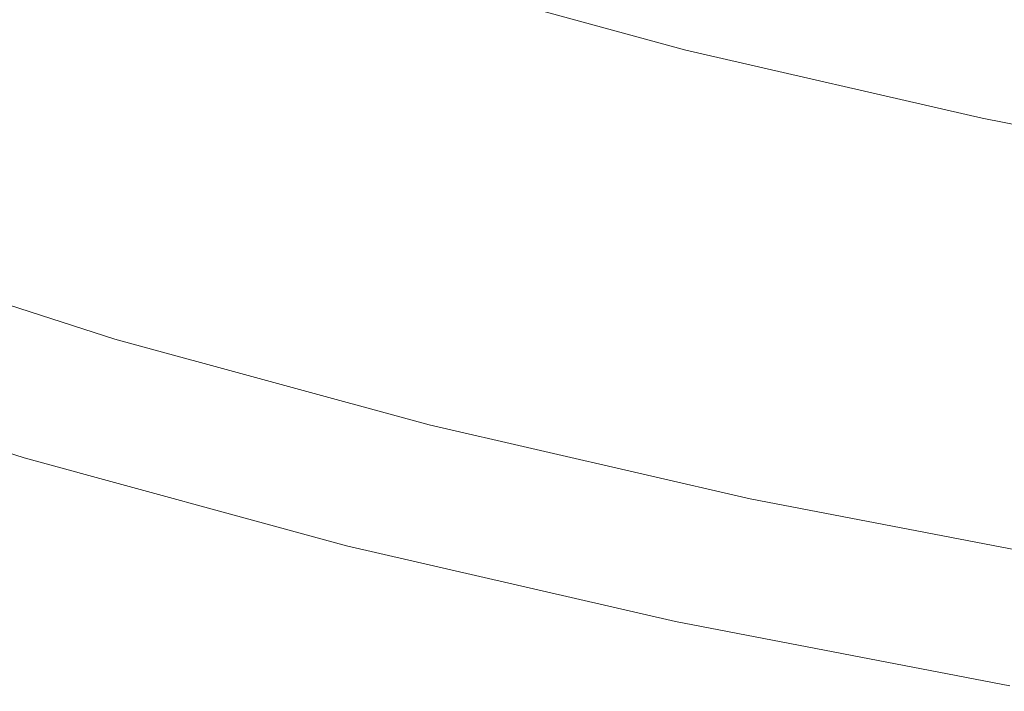
# Model space of a CAD drawing. Extents: x 168 to 678, y 143 to 523.
# Drawn here: x 290 to 325, y 150 to 174 of the extents above; entities that cross this region are included whole.
import ezdxf

# ---------------------------------------------------------------- set-up
doc = ezdxf.new("R2010")
doc.units = 0
doc.header["$LTSCALE"] = 500
doc.header["$MEASUREMENT"] = 0
doc.layers.add('NOVOTERM_CERAMIKA_SZARY', color=7, linetype='Continuous')

msp = doc.modelspace()

# ---------------------------------------------------------------- linework, layer by layer
at = {"layer": 'NOVOTERM_CERAMIKA_SZARY', "lineweight": 0}
for points, invisible_edges in [([(291.467, 173.961, 271.292), (281.603, 177.677, 271.292), (279.865, 176.291, 278.159), (289.85, 172.529, 278.159)], 15), ([(305.1, 177.545, 193.837), (315.261, 174.774, 193.837), (314.414, 173.536, 194.379), (304.173, 176.329, 194.379)], 15), ([(291.633, 176.492, 199.811), (292.148, 177.103, 197.621), (302.283, 173.848, 197.621), (301.808, 173.225, 199.811)], 15), ([(295.019, 177.106, 256.246), (293.212, 175.506, 263.892), (303.265, 172.278, 263.892), (304.931, 173.922, 256.246)], 15), ([(306.592, 175.563, 248.645), (316.625, 172.827, 248.645), (318.083, 174.441, 241.377), (308.187, 177.14, 241.377)], 15), ([(291.633, 176.492, 199.811), (301.808, 173.225, 199.811), (301.339, 172.61, 202.843), (291.126, 175.89, 202.843)], 15), ([(303.423, 175.345, 195.076), (304.173, 176.329, 194.379), (314.414, 173.536, 194.379), (313.728, 172.534, 195.076)], 15), ([(316.267, 176.244, 193.431), (326.543, 173.877, 193.431), (325.634, 172.385, 193.837), (315.261, 174.774, 193.837)], 15), ([(291.126, 175.89, 202.843), (301.339, 172.61, 202.843), (300.835, 171.949, 206.887), (290.58, 175.243, 206.887)], 15), ([(318.083, 174.441, 241.377), (328.185, 172.114, 241.377), (329.396, 173.63, 234.731), (319.422, 175.927, 234.731)], 15), ([(293.212, 175.506, 263.892), (291.467, 173.961, 271.292), (301.654, 170.689, 271.292), (303.265, 172.278, 263.892)], 15), ([(304.931, 173.922, 256.246), (315.107, 171.147, 256.246), (316.625, 172.827, 248.645), (306.592, 175.563, 248.645)], 15), ([(290.58, 175.243, 206.887), (300.835, 171.949, 206.887), (300.254, 171.186, 212.116), (289.949, 174.495, 212.116)], 15), ([(302.807, 174.536, 196.099), (303.423, 175.345, 195.076), (313.728, 172.534, 195.076), (313.165, 171.711, 196.099)], 13), ([(315.261, 174.774, 193.837), (325.634, 172.385, 193.837), (324.868, 171.128, 194.379), (314.414, 173.536, 194.379)], 15), ([(289.949, 174.495, 212.116), (300.254, 171.186, 212.116), (299.551, 170.264, 218.7), (289.188, 173.592, 218.7)], 15), ([(302.283, 173.848, 197.621), (302.807, 174.536, 196.099), (313.165, 171.711, 196.099), (312.686, 171.011, 197.621)], 15), ([(316.625, 172.827, 248.645), (326.867, 170.468, 248.645), (328.185, 172.114, 241.377), (318.083, 174.441, 241.377)], 15), ([(291.467, 173.961, 271.292), (289.85, 172.529, 278.159), (300.162, 169.218, 278.159), (301.654, 170.689, 271.292)], 15), ([(301.808, 173.225, 199.811), (302.283, 173.848, 197.621), (312.686, 171.011, 197.621), (312.252, 170.376, 199.811)], 15), ([(304.931, 173.922, 256.246), (303.265, 172.278, 263.892), (313.584, 169.463, 263.892), (315.107, 171.147, 256.246)], 15), ([(288.25, 172.479, 226.812), (289.188, 173.592, 218.7), (299.551, 170.264, 218.7), (298.686, 169.128, 226.812)], 15), ([(313.728, 172.534, 195.076), (314.414, 173.536, 194.379), (324.868, 171.128, 194.379), (324.248, 170.111, 195.076)], 15), ([(301.808, 173.225, 199.811), (312.252, 170.376, 199.811), (311.824, 169.751, 202.843), (301.339, 172.61, 202.843)], 15), ([(315.107, 171.147, 256.246), (325.495, 168.755, 256.246), (326.867, 170.468, 248.645), (316.625, 172.827, 248.645)], 15), ([(287.183, 171.214, 236.053), (288.25, 172.479, 226.812), (298.686, 169.128, 226.812), (297.701, 167.836, 236.053)], 15), ([(289.85, 172.529, 278.159), (288.427, 171.271, 284.203), (298.85, 167.924, 284.203), (300.162, 169.218, 278.159)], 15), ([(301.339, 172.61, 202.843), (311.824, 169.751, 202.843), (311.363, 169.078, 206.887), (300.835, 171.949, 206.887)], 15), ([(313.165, 171.711, 196.099), (313.728, 172.534, 195.076), (324.248, 170.111, 195.076), (323.739, 169.276, 196.099)], 13), ([(325.634, 172.385, 193.837), (336.168, 170.353, 193.837), (335.485, 169.081, 194.379), (324.868, 171.128, 194.379)], 15), ([(300.835, 171.949, 206.887), (311.363, 169.078, 206.887), (310.831, 168.3, 212.116), (300.254, 171.186, 212.116)], 15), ([(303.265, 172.278, 263.892), (301.654, 170.689, 271.292), (312.112, 167.837, 271.292), (313.584, 169.463, 263.892)], 15), ([(312.686, 171.011, 197.621), (313.165, 171.711, 196.099), (323.739, 169.276, 196.099), (323.306, 168.565, 197.621)], 15), ([(287.266, 170.243, 289.136), (297.778, 166.868, 289.136), (298.85, 167.924, 284.203), (288.427, 171.271, 284.203)], 15), ([(286.033, 169.85, 246.026), (287.183, 171.214, 236.053), (297.701, 167.836, 236.053), (296.64, 166.444, 246.026)], 15), ([(300.254, 171.186, 212.116), (310.831, 168.3, 212.116), (310.189, 167.362, 218.7), (299.551, 170.264, 218.7)], 15), ([(312.252, 170.376, 199.811), (312.686, 171.011, 197.621), (323.306, 168.565, 197.621), (322.914, 167.921, 199.811)], 15), ([(315.107, 171.147, 256.246), (313.584, 169.463, 263.892), (324.118, 167.037, 263.892), (325.495, 168.755, 256.246)], 15), ([(324.248, 170.111, 195.076), (324.868, 171.128, 194.379), (335.485, 169.081, 194.379), (334.932, 168.051, 195.076)], 15), ([(301.654, 170.689, 271.292), (300.162, 169.218, 278.159), (310.748, 166.331, 278.159), (312.112, 167.837, 271.292)], 15), ([(286.337, 169.421, 293.093), (296.921, 166.022, 293.093), (297.778, 166.868, 289.136), (287.266, 170.243, 289.136)], 15), ([(298.686, 169.128, 226.812), (299.551, 170.264, 218.7), (310.189, 167.362, 218.7), (309.399, 166.206, 226.812)], 15), ([(312.252, 170.376, 199.811), (322.914, 167.921, 199.811), (322.527, 167.286, 202.843), (311.824, 169.751, 202.843)], 15), ([(284.848, 168.444, 256.333), (286.033, 169.85, 246.026), (296.64, 166.444, 246.026), (295.547, 165.009, 256.333)], 15), ([(323.739, 169.276, 196.099), (324.248, 170.111, 195.076), (334.932, 168.051, 195.076), (334.478, 167.205, 196.099)], 13), ([(311.824, 169.751, 202.843), (322.527, 167.286, 202.843), (322.111, 166.602, 206.887), (311.363, 169.078, 206.887)], 15), ([(285.61, 168.777, 296.207), (296.25, 165.36, 296.207), (296.921, 166.022, 293.093), (286.337, 169.421, 293.093)], 15), ([(300.162, 169.218, 278.159), (298.85, 167.924, 284.203), (309.548, 165.006, 284.203), (310.748, 166.331, 278.159)], 15), ([(313.584, 169.463, 263.892), (312.112, 167.837, 271.292), (322.787, 165.378, 271.292), (324.118, 167.037, 263.892)], 15), ([(323.306, 168.565, 197.621), (323.739, 169.276, 196.099), (334.478, 167.205, 196.099), (334.091, 166.485, 197.621)], 15), ([(297.701, 167.836, 236.053), (298.686, 169.128, 226.812), (309.399, 166.206, 226.812), (308.498, 164.891, 236.053)], 15), ([(311.363, 169.078, 206.887), (322.111, 166.602, 206.887), (321.63, 165.813, 212.116), (310.831, 168.3, 212.116)], 15), ([(285.055, 168.284, 298.613), (295.738, 164.854, 298.613), (296.25, 165.36, 296.207), (285.61, 168.777, 296.207)], 15), ([(322.914, 167.921, 199.811), (323.306, 168.565, 197.621), (334.091, 166.485, 197.621), (333.741, 165.832, 199.811)], 15), ([(325.495, 168.755, 256.246), (324.118, 167.037, 263.892), (334.815, 164.974, 263.892), (336.044, 166.72, 256.246)], 15), ([(284.848, 168.444, 256.333), (295.547, 165.009, 256.333), (294.464, 163.588, 266.576), (283.675, 167.053, 266.576)], 15), ([(285.055, 168.284, 298.613), (284.643, 167.917, 300.446), (295.358, 164.476, 300.446), (295.738, 164.854, 298.613)], 15), ([(310.831, 168.3, 212.116), (321.63, 165.813, 212.116), (321.05, 164.861, 218.7), (310.189, 167.362, 218.7)], 15), ([(284.643, 167.917, 300.446), (284.344, 167.648, 301.84), (295.082, 164.2, 301.84), (295.358, 164.476, 300.446)], 15), ([(296.64, 166.444, 246.026), (297.701, 167.836, 236.053), (308.498, 164.891, 236.053), (307.529, 163.474, 246.026)], 15), ([(297.778, 166.868, 289.136), (308.569, 163.925, 289.136), (309.548, 165.006, 284.203), (298.85, 167.924, 284.203)], 15), ([(312.112, 167.837, 271.292), (310.748, 166.331, 278.159), (321.554, 163.842, 278.159), (322.787, 165.378, 271.292)], 15), ([(322.914, 167.921, 199.811), (333.741, 165.832, 199.811), (333.396, 165.189, 202.843), (322.527, 167.286, 202.843)], 15), ([(284.128, 167.452, 302.93), (283.965, 167.3, 303.85), (294.732, 163.843, 303.85), (294.882, 163.998, 302.93)], 15), ([(284.344, 167.648, 301.84), (284.128, 167.452, 302.93), (294.882, 163.998, 302.93), (295.082, 164.2, 301.84)], 15), ([(283.675, 167.053, 266.576), (294.464, 163.588, 266.576), (293.436, 162.239, 276.358), (282.56, 165.731, 276.358)], 15), ([(283.606, 166.948, 306.381), (294.4, 163.481, 306.381), (294.494, 163.587, 305.579), (283.707, 167.051, 305.579)], 15), ([(283.707, 167.051, 305.579), (294.494, 163.587, 305.579), (294.604, 163.707, 304.734), (283.826, 167.168, 304.734)], 15), ([(283.826, 167.168, 304.734), (294.604, 163.707, 304.734), (294.732, 163.843, 303.85), (283.965, 167.3, 303.85)], 15), ([(309.399, 166.206, 226.812), (310.189, 167.362, 218.7), (321.05, 164.861, 218.7), (320.335, 163.688, 226.812)], 15), ([(322.527, 167.286, 202.843), (333.396, 165.189, 202.843), (333.025, 164.498, 206.887), (322.111, 166.602, 206.887)], 15), ([(283.439, 166.768, 307.838), (283.367, 166.686, 308.485), (294.18, 163.214, 308.485), (294.246, 163.298, 307.838)], 15), ([(283.517, 166.854, 307.135), (283.439, 166.768, 307.838), (294.246, 163.298, 307.838), (294.319, 163.386, 307.135)], 15), ([(283.517, 166.854, 307.135), (294.319, 163.386, 307.135), (294.4, 163.481, 306.381), (283.606, 166.948, 306.381)], 15), ([(296.921, 166.022, 293.093), (307.786, 163.059, 293.093), (308.569, 163.925, 289.136), (297.778, 166.868, 289.136)], 15), ([(324.118, 167.037, 263.892), (322.787, 165.378, 271.292), (333.628, 163.287, 271.292), (334.815, 164.974, 263.892)], 15), ([(283.078, 166.345, 310.446), (293.913, 162.865, 310.446), (293.985, 162.959, 310.051), (283.155, 166.437, 310.051)], 15), ([(283.155, 166.437, 310.051), (293.985, 162.959, 310.051), (294.052, 163.048, 309.596), (283.228, 166.523, 309.596)], 15), ([(283.298, 166.606, 309.072), (283.228, 166.523, 309.596), (294.052, 163.048, 309.596), (294.116, 163.132, 309.072)], 15), ([(283.367, 166.686, 308.485), (283.298, 166.606, 309.072), (294.116, 163.132, 309.072), (294.18, 163.214, 308.485)], 15), ([(295.547, 165.009, 256.333), (296.64, 166.444, 246.026), (307.529, 163.474, 246.026), (306.529, 162.013, 256.333)], 15), ([(322.111, 166.602, 206.887), (333.025, 164.498, 206.887), (332.596, 163.698, 212.116), (321.63, 165.813, 212.116)], 15), ([(282.807, 166.023, 311.327), (282.701, 165.898, 311.541), (293.566, 162.409, 311.541), (293.663, 162.537, 311.327)], 15), ([(282.904, 166.139, 311.077), (282.807, 166.023, 311.327), (293.663, 162.537, 311.327), (293.753, 162.655, 311.077)], 15), ([(282.904, 166.139, 311.077), (293.753, 162.655, 311.077), (293.836, 162.764, 310.786), (282.994, 166.246, 310.786)], 15), ([(282.994, 166.246, 310.786), (293.836, 162.764, 310.786), (293.913, 162.865, 310.446), (283.078, 166.345, 310.446)], 15), ([(296.25, 165.36, 296.207), (307.172, 162.381, 296.207), (307.786, 163.059, 293.093), (296.921, 166.022, 293.093)], 15), ([(308.498, 164.891, 236.053), (309.399, 166.206, 226.812), (320.335, 163.688, 226.812), (319.521, 162.352, 236.053)], 15), ([(310.748, 166.331, 278.159), (309.548, 165.006, 284.203), (320.47, 162.49, 284.203), (321.554, 163.842, 278.159)], 15), ([(282.56, 165.731, 276.358), (293.436, 162.239, 276.358), (292.505, 161.017, 285.28), (281.552, 164.535, 285.28)], 15), ([(282.585, 165.761, 311.726), (282.46, 165.612, 311.889), (293.343, 162.117, 311.889), (293.459, 162.269, 311.726)], 15), ([(282.701, 165.898, 311.541), (282.585, 165.761, 311.726), (293.459, 162.269, 311.726), (293.566, 162.409, 311.541)], 13), ([(321.63, 165.813, 212.116), (332.596, 163.698, 212.116), (332.078, 162.734, 218.7), (321.05, 164.861, 218.7)], 15), ([(282.177, 165.277, 312.167), (293.083, 161.775, 312.167), (293.217, 161.952, 312.035), (282.323, 165.45, 312.035)], 15), ([(282.323, 165.45, 312.035), (293.217, 161.952, 312.035), (293.343, 162.117, 311.889), (282.46, 165.612, 311.889)], 15), ([(295.738, 164.854, 298.613), (306.704, 161.863, 298.613), (307.172, 162.381, 296.207), (296.25, 165.36, 296.207)], 15), ([(322.787, 165.378, 271.292), (321.554, 163.842, 278.159), (332.528, 161.725, 278.159), (333.628, 163.287, 271.292)], 15), ([(281.869, 164.911, 312.385), (292.798, 161.401, 312.385), (292.942, 161.591, 312.283), (282.025, 165.096, 312.283)], 15), ([(282.025, 165.096, 312.283), (292.942, 161.591, 312.283), (293.083, 161.775, 312.167), (282.177, 165.277, 312.167)], 15), ([(295.547, 165.009, 256.333), (306.529, 162.013, 256.333), (305.54, 160.567, 266.576), (294.464, 163.588, 266.576)], 15), ([(308.569, 163.925, 289.136), (319.585, 161.387, 289.136), (320.47, 162.49, 284.203), (309.548, 165.006, 284.203)], 15), ([(281.71, 164.723, 312.474), (281.552, 164.535, 312.549), (292.505, 161.018, 312.549), (292.651, 161.209, 312.474)], 15), ([(281.869, 164.911, 312.385), (281.71, 164.723, 312.474), (292.651, 161.209, 312.474), (292.798, 161.401, 312.385)], 15), ([(295.738, 164.854, 298.613), (295.358, 164.476, 300.446), (306.357, 161.476, 300.446), (306.704, 161.863, 298.613)], 15), ([(307.529, 163.474, 246.026), (308.498, 164.891, 236.053), (319.521, 162.352, 236.053), (318.645, 160.914, 246.026)], 15), ([(320.335, 163.688, 226.812), (321.05, 164.861, 218.7), (332.078, 162.734, 218.7), (331.44, 161.546, 226.812)], 15), ([(281.552, 164.535, 285.28), (292.505, 161.017, 285.28), (291.716, 159.982, 292.945), (280.696, 163.52, 292.945)], 15), ([(281.396, 164.351, 312.612), (281.246, 164.172, 312.663), (292.223, 160.647, 312.663), (292.362, 160.829, 312.612)], 15), ([(281.552, 164.535, 312.549), (281.396, 164.351, 312.612), (292.362, 160.829, 312.612), (292.505, 161.018, 312.549)], 15), ([(295.358, 164.476, 300.446), (295.082, 164.2, 301.84), (306.104, 161.194, 301.84), (306.357, 161.476, 300.446)], 15), ([(280.965, 163.839, 312.731), (291.964, 160.307, 312.731), (292.091, 160.473, 312.702), (281.102, 164.002, 312.702)], 15), ([(281.102, 164.002, 312.702), (292.091, 160.473, 312.702), (292.223, 160.647, 312.663), (281.246, 164.172, 312.663)], 15), ([(294.882, 163.998, 302.93), (294.732, 163.843, 303.85), (305.785, 160.828, 303.85), (305.922, 160.987, 302.93)], 15), ([(295.082, 164.2, 301.84), (294.882, 163.998, 302.93), (305.922, 160.987, 302.93), (306.104, 161.194, 301.84)], 15), ([(307.786, 163.059, 293.093), (318.876, 160.505, 293.093), (319.585, 161.387, 289.136), (308.569, 163.925, 289.136)], 15), ([(280.701, 163.526, 312.754), (291.72, 159.987, 312.754), (291.841, 160.146, 312.748), (280.832, 163.681, 312.748)], 15), ([(280.832, 163.681, 312.748), (291.841, 160.146, 312.748), (291.964, 160.307, 312.731), (280.965, 163.839, 312.731)], 15), ([(294.464, 163.588, 266.576), (305.54, 160.567, 266.576), (304.6, 159.194, 276.358), (293.436, 162.239, 276.358)], 15), ([(294.4, 163.481, 306.381), (305.482, 160.459, 306.381), (305.568, 160.567, 305.579), (294.494, 163.587, 305.579)], 15), ([(294.494, 163.587, 305.579), (305.568, 160.567, 305.579), (305.668, 160.689, 304.734), (294.604, 163.707, 304.734)], 15), ([(294.604, 163.707, 304.734), (305.668, 160.689, 304.734), (305.785, 160.828, 303.85), (294.732, 163.843, 303.85)], 15), ([(319.521, 162.352, 236.053), (320.335, 163.688, 226.812), (331.44, 161.546, 226.812), (330.715, 160.193, 236.053)], 15), ([(321.554, 163.842, 278.159), (320.47, 162.49, 284.203), (331.561, 160.351, 284.203), (332.528, 161.725, 278.159)], 15), ([(280.041, 162.743, 298.955), (280.696, 163.52, 292.945), (291.716, 159.982, 292.945), (291.111, 159.188, 298.955)], 15), ([(280.441, 163.218, 312.731), (280.309, 163.061, 312.703), (291.359, 159.513, 312.703), (291.481, 159.673, 312.731)], 15), ([(280.571, 163.372, 312.748), (280.441, 163.218, 312.731), (291.481, 159.673, 312.731), (291.601, 159.83, 312.748)], 15), ([(280.701, 163.526, 312.754), (280.571, 163.372, 312.748), (291.601, 159.83, 312.748), (291.72, 159.987, 312.754)], 15), ([(294.18, 163.214, 308.485), (294.116, 163.132, 309.072), (305.222, 160.102, 309.072), (305.28, 160.186, 308.485)], 15), ([(294.246, 163.298, 307.838), (294.18, 163.214, 308.485), (305.28, 160.186, 308.485), (305.341, 160.271, 307.838)], 15), ([(294.319, 163.386, 307.135), (294.246, 163.298, 307.838), (305.341, 160.271, 307.838), (305.407, 160.361, 307.135)], 15), ([(294.319, 163.386, 307.135), (305.407, 160.361, 307.135), (305.482, 160.459, 306.381), (294.4, 163.481, 306.381)], 15), ([(306.529, 162.013, 256.333), (307.529, 163.474, 246.026), (318.645, 160.914, 246.026), (317.741, 159.431, 256.333)], 15), ([(280.032, 162.733, 312.613), (291.103, 159.178, 312.613), (291.233, 159.348, 312.664), (280.173, 162.9, 312.664)], 15), ([(280.309, 163.061, 312.703), (280.173, 162.9, 312.664), (291.233, 159.348, 312.664), (291.359, 159.513, 312.703)], 15), ([(293.836, 162.764, 310.786), (304.966, 159.728, 310.786), (305.036, 159.831, 310.446), (293.913, 162.865, 310.446)], 15), ([(293.913, 162.865, 310.446), (305.036, 159.831, 310.446), (305.102, 159.927, 310.051), (293.985, 162.959, 310.051)], 15), ([(293.985, 162.959, 310.051), (305.102, 159.927, 310.051), (305.164, 160.017, 309.596), (294.052, 163.048, 309.596)], 15), ([(294.116, 163.132, 309.072), (294.052, 163.048, 309.596), (305.164, 160.017, 309.596), (305.222, 160.102, 309.072)], 15), ([(307.172, 162.381, 296.207), (318.322, 159.813, 296.207), (318.876, 160.505, 293.093), (307.786, 163.059, 293.093)], 15), ([(279.562, 162.176, 303.514), (280.041, 162.743, 298.955), (291.111, 159.188, 298.955), (290.67, 158.609, 303.514)], 15), ([(279.745, 162.392, 312.475), (290.838, 158.829, 312.475), (290.971, 159.004, 312.55), (279.889, 162.562, 312.55)], 15), ([(279.889, 162.562, 312.55), (290.971, 159.004, 312.55), (291.103, 159.178, 312.613), (280.032, 162.733, 312.613)], 15), ([(293.663, 162.537, 311.327), (293.566, 162.409, 311.541), (304.719, 159.367, 311.541), (304.808, 159.497, 311.327)], 15), ([(293.753, 162.655, 311.077), (293.663, 162.537, 311.327), (304.808, 159.497, 311.327), (304.89, 159.617, 311.077)], 15), ([(293.753, 162.655, 311.077), (304.89, 159.617, 311.077), (304.966, 159.728, 310.786), (293.836, 162.764, 310.786)], 15), ([(279.238, 161.79, 306.829), (279.562, 162.176, 303.514), (290.67, 158.609, 303.514), (290.37, 158.215, 306.829)], 15), ([(279.603, 162.223, 312.388), (279.465, 162.061, 312.286), (290.58, 158.491, 312.286), (290.707, 158.658, 312.388)], 15), ([(279.603, 162.223, 312.388), (290.707, 158.658, 312.388), (290.838, 158.829, 312.475), (279.745, 162.392, 312.475)], 15), ([(293.436, 162.239, 276.358), (304.6, 159.194, 276.358), (303.75, 157.951, 285.28), (292.505, 161.017, 285.28)], 15), ([(293.459, 162.269, 311.726), (293.343, 162.117, 311.889), (304.516, 159.07, 311.889), (304.621, 159.225, 311.726)], 15), ([(293.566, 162.409, 311.541), (293.459, 162.269, 311.726), (304.621, 159.225, 311.726), (304.719, 159.367, 311.541)], 13), ([(306.704, 161.863, 298.613), (317.899, 159.284, 298.613), (318.322, 159.813, 296.207), (307.172, 162.381, 296.207)], 15), ([(318.645, 160.914, 246.026), (319.521, 162.352, 236.053), (330.715, 160.193, 236.053), (329.933, 158.737, 246.026)], 15), ([(319.585, 161.387, 289.136), (330.772, 159.23, 289.136), (331.561, 160.351, 284.203), (320.47, 162.49, 284.203)], 15), ([(279.335, 161.906, 312.17), (279.214, 161.762, 312.04), (290.348, 158.187, 312.04), (290.46, 158.333, 312.17)], 15), ([(279.465, 162.061, 312.286), (279.335, 161.906, 312.17), (290.46, 158.333, 312.17), (290.58, 158.491, 312.286)], 15), ([(293.083, 161.775, 312.167), (304.277, 158.722, 312.167), (304.4, 158.901, 312.035), (293.217, 161.952, 312.035)], 15), ([(293.217, 161.952, 312.035), (304.4, 158.901, 312.035), (304.516, 159.07, 311.889), (293.343, 162.117, 311.889)], 15), ([(306.529, 162.013, 256.333), (317.741, 159.431, 256.333), (316.847, 157.963, 266.576), (305.54, 160.567, 266.576)], 15), ([(306.704, 161.863, 298.613), (306.357, 161.476, 300.446), (317.585, 158.89, 300.446), (317.899, 159.284, 298.613)], 15), ([(278.953, 161.452, 311.35), (290.107, 157.87, 311.35), (290.16, 157.94, 311.733), (279.01, 161.52, 311.733)], 15), ([(279.043, 161.56, 309.103), (290.191, 157.98, 309.103), (290.11, 157.874, 310.542), (278.956, 161.456, 310.542)], 15), ([(279.01, 161.52, 311.733), (290.16, 157.94, 311.733), (290.248, 158.055, 311.894), (279.105, 161.633, 311.894)], 11), ([(279.043, 161.56, 309.103), (279.238, 161.79, 306.829), (290.37, 158.215, 306.829), (290.191, 157.98, 309.103)], 15), ([(279.214, 161.762, 312.04), (279.105, 161.633, 311.894), (290.248, 158.055, 311.894), (290.348, 158.187, 312.04)], 15), ([(292.798, 161.401, 312.385), (304.017, 158.341, 312.385), (304.149, 158.534, 312.283), (292.942, 161.591, 312.283)], 15), ([(292.942, 161.591, 312.283), (304.149, 158.534, 312.283), (304.277, 158.722, 312.167), (293.083, 161.775, 312.167)], 15), ([(306.357, 161.476, 300.446), (306.104, 161.194, 301.84), (317.357, 158.602, 301.84), (317.585, 158.89, 300.446)], 15), ([(278.956, 161.456, 310.542), (290.11, 157.874, 310.542), (290.107, 157.87, 311.35), (278.953, 161.452, 311.35)], 15), ([(292.651, 161.209, 312.474), (292.505, 161.018, 312.549), (303.75, 157.951, 312.549), (303.883, 158.146, 312.474)], 15), ([(292.798, 161.401, 312.385), (292.651, 161.209, 312.474), (303.883, 158.146, 312.474), (304.017, 158.341, 312.385)], 15), ([(306.104, 161.194, 301.84), (305.922, 160.987, 302.93), (317.192, 158.391, 302.93), (317.357, 158.602, 301.84)], 15), ([(318.876, 160.505, 293.093), (330.14, 158.332, 293.093), (330.772, 159.23, 289.136), (319.585, 161.387, 289.136)], 15), ([(292.505, 161.017, 285.28), (303.75, 157.951, 285.28), (303.028, 156.896, 292.945), (291.716, 159.982, 292.945)], 15), ([(292.362, 160.829, 312.612), (292.223, 160.647, 312.663), (303.492, 157.573, 312.663), (303.619, 157.759, 312.612)], 15), ([(292.505, 161.018, 312.549), (292.362, 160.829, 312.612), (303.619, 157.759, 312.612), (303.75, 157.951, 312.549)], 15), ([(305.668, 160.689, 304.734), (316.962, 158.088, 304.734), (317.068, 158.229, 303.85), (305.785, 160.828, 303.85)], 15), ([(305.922, 160.987, 302.93), (305.785, 160.828, 303.85), (317.068, 158.229, 303.85), (317.192, 158.391, 302.93)], 15), ([(317.741, 159.431, 256.333), (318.645, 160.914, 246.026), (329.933, 158.737, 246.026), (329.127, 157.235, 256.333)], 15), ([(291.964, 160.307, 312.731), (303.255, 157.227, 312.731), (303.371, 157.397, 312.702), (292.091, 160.473, 312.702)], 15), ([(292.091, 160.473, 312.702), (303.371, 157.397, 312.702), (303.492, 157.573, 312.663), (292.223, 160.647, 312.663)], 15), ([(305.54, 160.567, 266.576), (316.847, 157.963, 266.576), (315.997, 156.569, 276.358), (304.6, 159.194, 276.358)], 15), ([(305.407, 160.361, 307.135), (316.727, 157.754, 307.135), (316.794, 157.853, 306.381), (305.482, 160.459, 306.381)], 15), ([(305.482, 160.459, 306.381), (316.794, 157.853, 306.381), (316.872, 157.964, 305.579), (305.568, 160.567, 305.579)], 15), ([(305.568, 160.567, 305.579), (316.872, 157.964, 305.579), (316.962, 158.088, 304.734), (305.668, 160.689, 304.734)], 15), ([(318.322, 159.813, 296.207), (329.645, 157.629, 296.207), (330.14, 158.332, 293.093), (318.876, 160.505, 293.093)], 15), ([(291.72, 159.987, 312.754), (303.032, 156.902, 312.754), (303.142, 157.063, 312.748), (291.841, 160.146, 312.748)], 15), ([(291.841, 160.146, 312.748), (303.142, 157.063, 312.748), (303.255, 157.227, 312.731), (291.964, 160.307, 312.731)], 15), ([(305.222, 160.102, 309.072), (305.164, 160.017, 309.596), (316.506, 157.405, 309.596), (316.559, 157.491, 309.072)], 15), ([(305.28, 160.186, 308.485), (305.222, 160.102, 309.072), (316.559, 157.491, 309.072), (316.612, 157.576, 308.485)], 15), ([(305.341, 160.271, 307.838), (305.28, 160.186, 308.485), (316.612, 157.576, 308.485), (316.667, 157.663, 307.838)], 15), ([(305.407, 160.361, 307.135), (305.341, 160.271, 307.838), (316.667, 157.663, 307.838), (316.727, 157.754, 307.135)], 15), ([(291.111, 159.188, 298.955), (291.716, 159.982, 292.945), (303.028, 156.896, 292.945), (302.476, 156.089, 298.955)], 15), ([(291.601, 159.83, 312.748), (291.481, 159.673, 312.731), (302.813, 156.582, 312.731), (302.923, 156.742, 312.748)], 15), ([(291.72, 159.987, 312.754), (291.601, 159.83, 312.748), (302.923, 156.742, 312.748), (303.032, 156.902, 312.754)], 15), ([(304.89, 159.617, 311.077), (316.259, 156.999, 311.077), (316.328, 157.112, 310.786), (304.966, 159.728, 310.786)], 15), ([(304.966, 159.728, 310.786), (316.328, 157.112, 310.786), (316.391, 157.216, 310.446), (305.036, 159.831, 310.446)], 15), ([(305.036, 159.831, 310.446), (316.391, 157.216, 310.446), (316.451, 157.313, 310.051), (305.102, 159.927, 310.051)], 15), ([(305.102, 159.927, 310.051), (316.451, 157.313, 310.051), (316.506, 157.405, 309.596), (305.164, 160.017, 309.596)], 15), ([(317.899, 159.284, 298.613), (329.268, 157.092, 298.613), (329.645, 157.629, 296.207), (318.322, 159.813, 296.207)], 15), ([(291.359, 159.513, 312.703), (291.233, 159.348, 312.664), (302.587, 156.252, 312.664), (302.702, 156.419, 312.703)], 15), ([(291.481, 159.673, 312.731), (291.359, 159.513, 312.703), (302.702, 156.419, 312.703), (302.813, 156.582, 312.731)], 15), ([(304.719, 159.367, 311.541), (304.621, 159.225, 311.726), (316.016, 156.6, 311.726), (316.104, 156.744, 311.541)], 13), ([(304.808, 159.497, 311.327), (304.719, 159.367, 311.541), (316.104, 156.744, 311.541), (316.185, 156.877, 311.327)], 15), ([(304.89, 159.617, 311.077), (304.808, 159.497, 311.327), (316.185, 156.877, 311.327), (316.259, 156.999, 311.077)], 15), ([(317.741, 159.431, 256.333), (329.127, 157.235, 256.333), (328.329, 155.749, 266.576), (316.847, 157.963, 266.576)], 15), ([(290.67, 158.609, 303.514), (291.111, 159.188, 298.955), (302.476, 156.089, 298.955), (302.072, 155.499, 303.514)], 15), ([(290.971, 159.004, 312.55), (302.347, 155.901, 312.55), (302.468, 156.078, 312.613), (291.103, 159.178, 312.613)], 15), ([(291.103, 159.178, 312.613), (302.468, 156.078, 312.613), (302.587, 156.252, 312.664), (291.233, 159.348, 312.664)], 15), ([(304.6, 159.194, 276.358), (315.997, 156.569, 276.358), (315.228, 155.307, 285.28), (303.75, 157.951, 285.28)], 15), ([(304.4, 158.901, 312.035), (315.816, 156.272, 312.035), (315.921, 156.443, 311.889), (304.516, 159.07, 311.889)], 15), ([(304.621, 159.225, 311.726), (304.516, 159.07, 311.889), (315.921, 156.443, 311.889), (316.016, 156.6, 311.726)], 15), ([(317.899, 159.284, 298.613), (317.585, 158.89, 300.446), (328.988, 156.691, 300.446), (329.268, 157.092, 298.613)], 15), ([(290.707, 158.658, 312.388), (302.106, 155.548, 312.388), (302.226, 155.723, 312.475), (290.838, 158.829, 312.475)], 15), ([(290.838, 158.829, 312.475), (302.226, 155.723, 312.475), (302.347, 155.901, 312.55), (290.971, 159.004, 312.55)], 15), ([(304.149, 158.534, 312.283), (315.589, 155.899, 312.283), (315.705, 156.09, 312.167), (304.277, 158.722, 312.167)], 15), ([(304.277, 158.722, 312.167), (315.705, 156.09, 312.167), (315.816, 156.272, 312.035), (304.4, 158.901, 312.035)], 15), ([(317.585, 158.89, 300.446), (317.357, 158.602, 301.84), (328.784, 156.398, 301.84), (328.988, 156.691, 300.446)], 15), ([(290.46, 158.333, 312.17), (290.348, 158.187, 312.04), (301.778, 155.069, 312.04), (301.88, 155.219, 312.17)], 15), ([(290.37, 158.215, 306.829), (290.67, 158.609, 303.514), (302.072, 155.499, 303.514), (301.798, 155.098, 306.829)], 15), ([(290.58, 158.491, 312.286), (290.46, 158.333, 312.17), (301.88, 155.219, 312.17), (301.99, 155.379, 312.286)], 15), ([(290.707, 158.658, 312.388), (290.58, 158.491, 312.286), (301.99, 155.379, 312.286), (302.106, 155.548, 312.388)], 15), ([(304.017, 158.341, 312.385), (303.883, 158.146, 312.474), (315.349, 155.505, 312.474), (315.47, 155.703, 312.385)], 15), ([(304.017, 158.341, 312.385), (315.47, 155.703, 312.385), (315.589, 155.899, 312.283), (304.149, 158.534, 312.283)], 15), ([(317.192, 158.391, 302.93), (317.068, 158.229, 303.85), (328.526, 156.019, 303.85), (328.637, 156.184, 302.93)], 15), ([(317.357, 158.602, 301.84), (317.192, 158.391, 302.93), (328.637, 156.184, 302.93), (328.784, 156.398, 301.84)], 15), ([(290.191, 157.98, 309.103), (301.634, 154.859, 309.103), (301.561, 154.751, 310.542), (290.11, 157.874, 310.542)], 15), ([(290.16, 157.94, 311.733), (301.606, 154.818, 311.733), (301.686, 154.935, 311.894), (290.248, 158.055, 311.894)], 11), ([(290.191, 157.98, 309.103), (290.37, 158.215, 306.829), (301.798, 155.098, 306.829), (301.634, 154.859, 309.103)], 15), ([(290.348, 158.187, 312.04), (290.248, 158.055, 311.894), (301.686, 154.935, 311.894), (301.778, 155.069, 312.04)], 15), ([(303.883, 158.146, 312.474), (303.75, 157.951, 312.549), (315.228, 155.307, 312.549), (315.349, 155.505, 312.474)], 15), ([(316.847, 157.963, 266.576), (328.329, 155.749, 266.576), (327.571, 154.336, 276.358), (315.997, 156.569, 276.358)], 15), ([(316.794, 157.853, 306.381), (328.282, 155.638, 306.381), (328.351, 155.75, 305.579), (316.872, 157.964, 305.579)], 15), ([(316.872, 157.964, 305.579), (328.351, 155.75, 305.579), (328.432, 155.876, 304.734), (316.962, 158.088, 304.734)], 15), ([(316.962, 158.088, 304.734), (328.432, 155.876, 304.734), (328.526, 156.019, 303.85), (317.068, 158.229, 303.85)], 15), ([(290.107, 157.87, 311.35), (301.558, 154.747, 311.35), (301.606, 154.818, 311.733), (290.16, 157.94, 311.733)], 15), ([(290.11, 157.874, 310.542), (301.561, 154.751, 310.542), (301.558, 154.747, 311.35), (290.107, 157.87, 311.35)], 15), ([(303.75, 157.951, 285.28), (315.228, 155.307, 285.28), (314.576, 154.237, 292.945), (303.028, 156.896, 292.945)], 15), ([(303.619, 157.759, 312.612), (303.492, 157.573, 312.663), (314.995, 154.924, 312.663), (315.11, 155.112, 312.612)], 15), ([(303.75, 157.951, 312.549), (303.619, 157.759, 312.612), (315.11, 155.112, 312.612), (315.228, 155.307, 312.549)], 15), ([(316.667, 157.663, 307.838), (316.612, 157.576, 308.485), (328.119, 155.357, 308.485), (328.168, 155.445, 307.838)], 15), ([(316.727, 157.754, 307.135), (316.667, 157.663, 307.838), (328.168, 155.445, 307.838), (328.222, 155.537, 307.135)], 15), ([(316.727, 157.754, 307.135), (328.222, 155.537, 307.135), (328.282, 155.638, 306.381), (316.794, 157.853, 306.381)], 15), ([(303.255, 157.227, 312.731), (314.781, 154.573, 312.731), (314.886, 154.745, 312.702), (303.371, 157.397, 312.702)], 15), ([(303.371, 157.397, 312.702), (314.886, 154.745, 312.702), (314.995, 154.924, 312.663), (303.492, 157.573, 312.663)], 15), ([(316.391, 157.216, 310.446), (327.923, 154.992, 310.446), (327.976, 155.09, 310.051), (316.451, 157.313, 310.051)], 15), ([(316.451, 157.313, 310.051), (327.976, 155.09, 310.051), (328.025, 155.183, 309.596), (316.506, 157.405, 309.596)], 15), ([(316.559, 157.491, 309.072), (316.506, 157.405, 309.596), (328.025, 155.183, 309.596), (328.072, 155.271, 309.072)], 15), ([(316.612, 157.576, 308.485), (316.559, 157.491, 309.072), (328.072, 155.271, 309.072), (328.119, 155.357, 308.485)], 15), ([(303.032, 156.902, 312.754), (314.58, 154.242, 312.754), (314.679, 154.406, 312.748), (303.142, 157.063, 312.748)], 15), ([(303.142, 157.063, 312.748), (314.679, 154.406, 312.748), (314.781, 154.573, 312.731), (303.255, 157.227, 312.731)], 15), ([(316.259, 156.999, 311.077), (316.185, 156.877, 311.327), (327.739, 154.649, 311.327), (327.805, 154.772, 311.077)], 15), ([(316.259, 156.999, 311.077), (327.805, 154.772, 311.077), (327.866, 154.886, 310.786), (316.328, 157.112, 310.786)], 15), ([(316.328, 157.112, 310.786), (327.866, 154.886, 310.786), (327.923, 154.992, 310.446), (316.391, 157.216, 310.446)], 15), ([(302.476, 156.089, 298.955), (303.028, 156.896, 292.945), (314.576, 154.237, 292.945), (314.077, 153.417, 298.955)], 15), ([(302.813, 156.582, 312.731), (302.702, 156.419, 312.703), (314.281, 153.752, 312.703), (314.382, 153.917, 312.731)], 15), ([(302.923, 156.742, 312.748), (302.813, 156.582, 312.731), (314.382, 153.917, 312.731), (314.481, 154.08, 312.748)], 15), ([(303.032, 156.902, 312.754), (302.923, 156.742, 312.748), (314.481, 154.08, 312.748), (314.58, 154.242, 312.754)], 15), ([(315.997, 156.569, 276.358), (327.571, 154.336, 276.358), (326.885, 153.059, 285.28), (315.228, 155.307, 285.28)], 15), ([(316.016, 156.6, 311.726), (315.921, 156.443, 311.889), (327.503, 154.209, 311.889), (327.588, 154.368, 311.726)], 15), ([(316.104, 156.744, 311.541), (316.016, 156.6, 311.726), (327.588, 154.368, 311.726), (327.667, 154.515, 311.541)], 13), ([(316.185, 156.877, 311.327), (316.104, 156.744, 311.541), (327.667, 154.515, 311.541), (327.739, 154.649, 311.327)], 15), ([(302.468, 156.078, 312.613), (314.07, 153.406, 312.613), (314.177, 153.582, 312.664), (302.587, 156.252, 312.664)], 15), ([(302.702, 156.419, 312.703), (302.587, 156.252, 312.664), (314.177, 153.582, 312.664), (314.281, 153.752, 312.703)], 15), ([(315.705, 156.09, 312.167), (327.311, 153.851, 312.167), (327.41, 154.036, 312.035), (315.816, 156.272, 312.035)], 15), ([(315.816, 156.272, 312.035), (327.41, 154.036, 312.035), (327.503, 154.209, 311.889), (315.921, 156.443, 311.889)], 15), ([(302.072, 155.499, 303.514), (302.476, 156.089, 298.955), (314.077, 153.417, 298.955), (313.712, 152.818, 303.514)], 15), ([(302.226, 155.723, 312.475), (313.851, 153.046, 312.475), (313.96, 153.226, 312.55), (302.347, 155.901, 312.55)], 15), ([(302.347, 155.901, 312.55), (313.96, 153.226, 312.55), (314.07, 153.406, 312.613), (302.468, 156.078, 312.613)], 15), ([(315.47, 155.703, 312.385), (327.101, 153.46, 312.385), (327.207, 153.658, 312.283), (315.589, 155.899, 312.283)], 15), ([(315.589, 155.899, 312.283), (327.207, 153.658, 312.283), (327.311, 153.851, 312.167), (315.705, 156.09, 312.167)], 15), ([(302.106, 155.548, 312.388), (301.99, 155.379, 312.286), (313.638, 152.697, 312.286), (313.743, 152.868, 312.388)], 15), ([(302.106, 155.548, 312.388), (313.743, 152.868, 312.388), (313.851, 153.046, 312.475), (302.226, 155.723, 312.475)], 15), ([(315.47, 155.703, 312.385), (315.349, 155.505, 312.474), (326.993, 153.259, 312.474), (327.101, 153.46, 312.385)], 15), ([(301.88, 155.219, 312.17), (301.778, 155.069, 312.04), (313.446, 152.382, 312.04), (313.538, 152.533, 312.17)], 15), ([(301.798, 155.098, 306.829), (302.072, 155.499, 303.514), (313.712, 152.818, 303.514), (313.464, 152.411, 306.829)], 15), ([(301.99, 155.379, 312.286), (301.88, 155.219, 312.17), (313.538, 152.533, 312.17), (313.638, 152.697, 312.286)], 15), ([(315.228, 155.307, 285.28), (326.885, 153.059, 285.28), (326.303, 151.975, 292.945), (314.576, 154.237, 292.945)], 15), ([(315.228, 155.307, 312.549), (315.11, 155.112, 312.612), (326.779, 152.862, 312.612), (326.885, 153.059, 312.549)], 15), ([(315.349, 155.505, 312.474), (315.228, 155.307, 312.549), (326.885, 153.059, 312.549), (326.993, 153.259, 312.474)], 15), ([(301.558, 154.747, 311.35), (313.247, 152.055, 311.35), (313.291, 152.127, 311.733), (301.606, 154.818, 311.733)], 15), ([(301.634, 154.859, 309.103), (313.316, 152.168, 309.103), (313.25, 152.059, 310.542), (301.561, 154.751, 310.542)], 15), ([(301.606, 154.818, 311.733), (313.291, 152.127, 311.733), (313.363, 152.246, 311.894), (301.686, 154.935, 311.894)], 11), ([(301.634, 154.859, 309.103), (301.798, 155.098, 306.829), (313.464, 152.411, 306.829), (313.316, 152.168, 309.103)], 15), ([(301.778, 155.069, 312.04), (301.686, 154.935, 311.894), (313.363, 152.246, 311.894), (313.446, 152.382, 312.04)], 15), ([(314.886, 154.745, 312.702), (326.58, 152.489, 312.702), (326.677, 152.671, 312.663), (314.995, 154.924, 312.663)], 15), ([(315.11, 155.112, 312.612), (314.995, 154.924, 312.663), (326.677, 152.671, 312.663), (326.779, 152.862, 312.612)], 15), ([(301.561, 154.751, 310.542), (313.25, 152.059, 310.542), (313.247, 152.055, 311.35), (301.558, 154.747, 311.35)], 15), ([(314.679, 154.406, 312.748), (326.395, 152.146, 312.748), (326.486, 152.315, 312.731), (314.781, 154.573, 312.731)], 15), ([(314.781, 154.573, 312.731), (326.486, 152.315, 312.731), (326.58, 152.489, 312.702), (314.886, 154.745, 312.702)], 15), ([(314.077, 153.417, 298.955), (314.576, 154.237, 292.945), (326.303, 151.975, 292.945), (325.858, 151.144, 298.955)], 15), ([(314.58, 154.242, 312.754), (314.481, 154.08, 312.748), (326.218, 151.816, 312.748), (326.306, 151.981, 312.754)], 15), ([(314.58, 154.242, 312.754), (326.306, 151.981, 312.754), (326.395, 152.146, 312.748), (314.679, 154.406, 312.748)], 15), ([(314.382, 153.917, 312.731), (314.281, 153.752, 312.703), (326.04, 151.484, 312.703), (326.13, 151.652, 312.731)], 15), ([(314.481, 154.08, 312.748), (314.382, 153.917, 312.731), (326.13, 151.652, 312.731), (326.218, 151.816, 312.748)], 15), ([(314.07, 153.406, 312.613), (325.852, 151.133, 312.613), (325.948, 151.312, 312.664), (314.177, 153.582, 312.664)], 15), ([(314.281, 153.752, 312.703), (314.177, 153.582, 312.664), (325.948, 151.312, 312.664), (326.04, 151.484, 312.703)], 15), ([(313.712, 152.818, 303.514), (314.077, 153.417, 298.955), (325.858, 151.144, 298.955), (325.532, 150.538, 303.514)], 15), ([(313.851, 153.046, 312.475), (325.656, 150.769, 312.475), (325.754, 150.951, 312.55), (313.96, 153.226, 312.55)], 15), ([(313.96, 153.226, 312.55), (325.754, 150.951, 312.55), (325.852, 151.133, 312.613), (314.07, 153.406, 312.613)], 15), ([(313.464, 152.411, 306.829), (313.712, 152.818, 303.514), (325.532, 150.538, 303.514), (325.311, 150.127, 306.829)], 15), ([(313.743, 152.868, 312.388), (313.638, 152.697, 312.286), (325.466, 150.415, 312.286), (325.56, 150.589, 312.388)], 15), ([(313.743, 152.868, 312.388), (325.56, 150.589, 312.388), (325.656, 150.769, 312.475), (313.851, 153.046, 312.475)], 15), ([(313.316, 152.168, 309.103), (313.464, 152.411, 306.829), (325.311, 150.127, 306.829), (325.179, 149.88, 309.103)], 15), ([(313.446, 152.382, 312.04), (313.363, 152.246, 311.894), (325.221, 149.959, 311.894), (325.295, 150.097, 312.04)], 15), ([(313.538, 152.533, 312.17), (313.446, 152.382, 312.04), (325.295, 150.097, 312.04), (325.378, 150.25, 312.17)], 15), ([(313.638, 152.697, 312.286), (313.538, 152.533, 312.17), (325.378, 150.25, 312.17), (325.466, 150.415, 312.286)], 15), ([(313.247, 152.055, 311.35), (325.118, 149.766, 311.35), (325.157, 149.838, 311.733), (313.291, 152.127, 311.733)], 15), ([(313.25, 152.059, 310.542), (325.12, 149.77, 310.542), (325.118, 149.766, 311.35), (313.247, 152.055, 311.35)], 15), ([(313.316, 152.168, 309.103), (325.179, 149.88, 309.103), (325.12, 149.77, 310.542), (313.25, 152.059, 310.542)], 15), ([(313.291, 152.127, 311.733), (325.157, 149.838, 311.733), (325.221, 149.959, 311.894), (313.363, 152.246, 311.894)], 11)]:
    msp.add_3dface(points, dxfattribs=dict(at, invisible_edges=invisible_edges))

doc.saveas('drawing.dxf')
